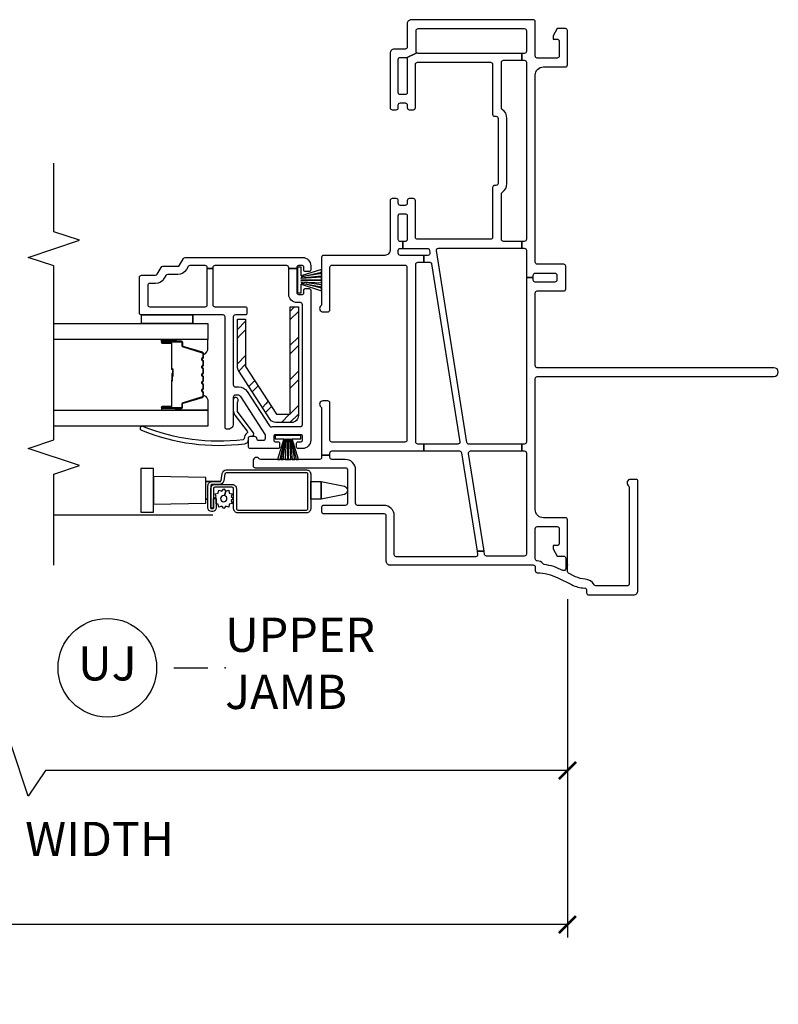
# Model space of a CAD drawing. Units: inches. Extents: x 1 to 134, y 1 to 86.
# Drawn here: x 54 to 60, y 28 to 35 of the extents above; entities that cross this region are included whole.
import ezdxf

# ---------------------------------------------------------------- set-up
doc = ezdxf.new("R2010")
doc.units = ezdxf.units.IN
doc.header["$LTSCALE"] = 0.1875
doc.header["$MEASUREMENT"] = 0
for name, color, linetype in [('ZP-ANNO-DIMS-DWNLD', 2, 'Continuous'), ('ZP-ANNO-MARK', 9, 'Continuous'), ('ZP-ANNO-TITL', 44, 'Continuous'), ('ZP-SECT-ALUM', 63, 'Continuous'), ('ZP-SECT-GLAS', 153, 'Continuous'), ('ZP-SECT-HDWR', 53, 'Continuous'), ('ZP-SECT-REIN', 14, 'Continuous'), ('ZP-SECT-RNHA', 101, 'Continuous'), ('ZP-SECT-SCRN', 234, 'Screen'), ('ZP-SECT-SEAL', 8, 'Continuous'), ('ZP-SECT-VINL', 130, 'Continuous'), ('ZP-SECT-WSTP', 40, 'Continuous')]:
    doc.layers.add(name, color=color, linetype=linetype)
doc.layers.add('ZP-ANNO-NPLT', color=7, linetype='Continuous', plot=False)
doc.styles.get("Standard").update_dxf_attribs({"font": 'arial.ttf'})
doc.linetypes.add('Screen', pattern='A,0.0625,-0.09375,[133,ltypeshp.shx,S=0.0375,R=0,X=-0.0625,Y=0],-0.0625,0.03125', length=0.25)
doc.dimstyles.new('Frame Brake Dim Text', dxfattribs={"dimtxt": 0.25, "dimasz": 0.125, "dimexe": 0.09375, "dimexo": 0.25, "dimgap": 0.25, "dimtad": 1, "dimdec": 4, "dimzin": 10, "dimdsep": 46, "dimlunit": 5, "dimtxsty": 'Standard', "dimblk1": 'ARCHTICK', "dimblk2": 'ARCHTICK', "dimsah": 1, "dimcen": 0.09, "dimclrd": 256, "dimclre": 256, "dimclrt": 255, "dimadec": 3, "dimazin": 2, "dimtfac": 0.75, "dimtdec": 4, "dimtofl": 0, "dimtmove": 2, "dimatfit": 3, "dimfxl": 1, "dimfrac": 2, "dimtolj": 1, "dimtzin": 0, "dimlwd": -1, "dimlwe": -1, "dimarcsym": 0})
doc.dimstyles.new('Frame Make Height and Width', dxfattribs={"dimtxt": 0.25, "dimasz": 0.125, "dimexe": 0.09375, "dimexo": 0.25, "dimgap": 0.0875, "dimtad": 0, "dimdec": 4, "dimzin": 10, "dimdsep": 46, "dimlunit": 5, "dimtxsty": 'Standard', "dimblk1": 'ARCHTICK', "dimblk2": 'ARCHTICK', "dimsah": 1, "dimcen": 0.09, "dimclrd": 256, "dimclre": 256, "dimclrt": 255, "dimadec": 3, "dimazin": 2, "dimtfac": 0.75, "dimtdec": 4, "dimtofl": 0, "dimtmove": 2, "dimatfit": 3, "dimfxl": 1, "dimfrac": 2, "dimtolj": 1, "dimtzin": 0, "dimlwd": -1, "dimlwe": -1, "dimarcsym": 0})

# ---------------------------------------------------------------- blocks, each defined once
blk = doc.blocks.new('101CS - Vin22 VE DH JC (4 3-16 in) OAW (Dual .75 in 3mm IG) V JU FS')
at = {"layer": 'ZP-SECT-RNHA'}
h = blk.add_hatch(dxfattribs=at)
h.set_pattern_fill('STEEL HATCH 2', color=256, scale=0.5, style=0, pattern_type=2)
h.set_pattern_definition([(45, (1.6769, -2.20096), (-1e-16, 0.5), [0.35214, -0.35497]), (45, (1.4269, -2.20096), (-1e-16, 0.5), [0.7057, -0.00141]), (90, (1.6764, -1.95146), (-0.5, 0), [0, -0.5]), (45, (1.4269, -1.95096), (-1e-16, 0.5), [0.35285, -0.35426]), (45, (1.6144, -2.20096), (-1e-16, 0.5), [0.44053, -0.26658]), (45, (1.4269, -2.13846), (-1e-16, 0.5), [0.6173, -0.0898]), (45, (1.4269, -1.88846), (-1e-16, 0.5), [0.26446, -0.44265]), (45, (1.8644, -2.20096), (-1e-16, 0.5), [0.08697, -0.62013])])
edge = h.paths.add_edge_path()
edge.add_line((1.885, -1.965), (1.09, -1.965))
edge.add_arc((1.09, -2.015), 0.05, 90, 180)
edge.add_line((1.04, -2.015), (1.04, -2.129))
edge.add_arc((1.09, -2.129), 0.05, 180, 237)
edge.add_line((1.0628, -2.1709), (1.4185, -2.4019))
edge.add_arc((1.4457, -2.36), 0.05, 237, 270)
edge.add_line((1.4457, -2.41), (1.795, -2.41))
edge.add_line((1.795, -2.41), (1.795, -2.35))
edge.add_line((1.795, -2.35), (1.4487, -2.35))
edge.add_line((1.4487, -2.35), (1.1, -2.1236))
edge.add_line((1.1, -2.1236), (1.1, -2.025))
edge.add_line((1.1, -2.025), (1.885, -2.025))
edge.add_line((1.885, -2.025), (1.885, -1.965))
at = {"layer": 'ZP-ANNO-NPLT'}
blk.add_point((0, 0), dxfattribs=at)
at = {"layer": 'ZP-SECT-ALUM'}
for points in [[(0.401, -1.905, -0.414214), (0.411, -1.895), (0.6635, -1.895, -0.414214), (0.6735, -1.905), (0.6735, -2.4911, -0.36397), (0.6652, -2.5009), (0.6133, -2.5101, 0.36397), (0.5885, -2.5396), (0.5885, -2.595, -0.414214), (0.5785, -2.605), (0.4165, -2.605, -0.414214), (0.4115, -2.6), (0.4115, -2.5895, -0.414214), (0.4165, -2.5845), (0.4852, -2.5845), (0.4852, -2.5645), (0.4165, -2.5645, 0.414214), (0.3915, -2.5895), (0.3915, -2.6, 0.414214), (0.4165, -2.625), (0.5785, -2.625, 0.414214), (0.6085, -2.595), (0.6085, -2.5396, -0.36397), (0.6168, -2.5298), (0.6687, -2.5206, 0.36397), (0.6935, -2.4911), (0.6935, -1.905, 0.414214), (0.6635, -1.875), (0.411, -1.875, 0.414214), (0.381, -1.905), (0.381, -2.4075, 0.414214), (0.411, -2.4375), (0.5575, -2.4375, -0.414214), (0.5675, -2.4475), (0.5675, -2.5748, -0.414214), (0.5575, -2.5848), (0.4155, -2.5848), (0.4155, -2.6048), (0.5575, -2.6048, 0.414214), (0.5875, -2.5748), (0.5875, -2.4475, 0.414214), (0.5575, -2.4175), (0.411, -2.4175, -0.414214), (0.401, -2.4075)], [(1.5417, -2.6575, -0.329751), (1.5527, -2.6657), (1.5955, -2.8056, 0.329751), (1.6022, -2.8105), (1.6223, -2.8105, -0.414214), (1.6338, -2.822), (1.6338, -2.96, -1), (1.6188, -2.96), (1.6188, -2.8975, 0.414214), (1.6138, -2.8925), (1.4328, -2.8925, -0.414214), (1.4278, -2.8875), (1.4278, -2.8857, 0.414214), (1.4256, -2.8835), (1.3778, -2.8835), (1.3778, -2.879), (1.4256, -2.879, -0.414214), (1.4323, -2.8857), (1.4323, -2.8875, 0.414214), (1.4328, -2.888), (1.6138, -2.888, -0.414214), (1.6233, -2.8975), (1.6233, -2.96, 1), (1.6293, -2.96), (1.6293, -2.822, 0.414214), (1.6223, -2.815), (1.6022, -2.815, -0.329751), (1.5912, -2.8069), (1.5484, -2.667, 0.329751), (1.5417, -2.662), (1.5186, -2.662, 0.198912), (1.5136, -2.6641), (1.5085, -2.6692, -0.414214), (1.495, -2.6692), (1.4899, -2.6641, 0.198912), (1.4849, -2.662), (1.4616, -2.662, 0.198912), (1.4566, -2.6641), (1.4515, -2.6692, -0.414214), (1.438, -2.6692), (1.4329, -2.6641, 0.198912), (1.4279, -2.662), (1.4046, -2.662, 0.198912), (1.3996, -2.6641), (1.3945, -2.6692, -0.414214), (1.381, -2.6692), (1.3759, -2.6641, 0.198912), (1.3709, -2.662), (1.3476, -2.662, 0.198912), (1.3426, -2.6641), (1.3375, -2.6692, -0.414214), (1.324, -2.6692), (1.3189, -2.6641, 0.198912), (1.3139, -2.662), (1.2906, -2.662, 0.198912), (1.2856, -2.6641), (1.2805, -2.6692, -0.414214), (1.267, -2.6692), (1.2619, -2.6641, 0.198912), (1.2569, -2.662), (1.2338, -2.662, 0.329751), (1.2271, -2.667), (1.1843, -2.8069, -0.329751), (1.1733, -2.815), (1.1533, -2.815, 0.414214), (1.1463, -2.822), (1.1463, -2.96, 1), (1.1523, -2.96), (1.1523, -2.8975, -0.414214), (1.1618, -2.888), (1.3425, -2.888, 0.341999), (1.3435, -2.8873, -0.341999), (1.3484, -2.8835), (1.3978, -2.8835), (1.3978, -2.888), (1.3488, -2.888, 0.327919), (1.3478, -2.8887, -0.327919), (1.3425, -2.8925), (1.1618, -2.8925, 0.414214), (1.1568, -2.8975), (1.1568, -2.96, -1), (1.1418, -2.96), (1.1418, -2.822, -0.414214), (1.1533, -2.8105), (1.1733, -2.8105, 0.329751), (1.18, -2.8056), (1.2228, -2.6657, -0.329751), (1.2338, -2.6575), (1.2569, -2.6575, -0.198912), (1.265, -2.6609), (1.2702, -2.6661, 0.414214), (1.2773, -2.6661), (1.2825, -2.6609, -0.198912), (1.2906, -2.6575), (1.3139, -2.6575, -0.198912), (1.322, -2.6609), (1.3272, -2.6661, 0.414214), (1.3343, -2.6661), (1.3395, -2.6609, -0.198912), (1.3476, -2.6575), (1.3709, -2.6575, -0.198912), (1.379, -2.6609), (1.3842, -2.6661, 0.414214), (1.3913, -2.6661), (1.3965, -2.6609, -0.198912), (1.4046, -2.6575), (1.4279, -2.6575, -0.198912), (1.436, -2.6609), (1.4412, -2.6661, 0.414214), (1.4483, -2.6661), (1.4535, -2.6609, -0.198912), (1.4616, -2.6575), (1.4849, -2.6575, -0.198912), (1.493, -2.6609), (1.4982, -2.6661, 0.414214), (1.5053, -2.6661), (1.5105, -2.6609, -0.198912), (1.5186, -2.6575)]]:
    blk.add_lwpolyline(points, format="xyb", close=True, dxfattribs=at)
at = {"layer": 'ZP-SECT-GLAS', "flags": 128}
for points in [[(1.1297, -3.75), (1.1297, -2.625), (1.0128, -2.625), (1.0128, -3.75)], [(1.7628, -3.75), (1.7628, -2.625), (1.6458, -2.625), (1.6458, -3.75)]]:
    blk.add_lwpolyline(points, dxfattribs=at)
at = {"layer": 'ZP-SECT-HDWR'}
blk.add_lwpolyline([(0.6091, -1.875), (0.6091, -1.7973), (0.5745, -1.6292, 0.752368), (0.5155, -1.6292), (0.4809, -1.7973), (0.6091, -1.7973), (0.4809, -1.7973), (0.4809, -1.875), (0.6091, -1.875)], format="xyb", dxfattribs=at)
for points in [[(0.4509, -2.64), (0.4809, -2.64), (0.4809, -2.6254), (0.4809, -2.64), (0.6091, -2.64), (0.6091, -2.5303), (0.6091, -2.64), (0.6391, -2.64), (0.646, -3.0235), (0.704, -3.0235), (0.704, -3.1165), (0.386, -3.1165), (0.386, -3.0235), (0.646, -3.0235), (0.444, -3.0235), (0.4509, -2.64)], [(0.46, -2.605), (0.46, -2.6048)]]:
    blk.add_lwpolyline(points, dxfattribs=at)
at = {"layer": 'ZP-SECT-REIN'}
blk.add_lwpolyline([(1.885, -1.965), (1.09, -1.965, 0.414214), (1.04, -2.015), (1.04, -2.129, 0.253968), (1.0628, -2.1709), (1.4185, -2.4019, 0.144993), (1.4457, -2.41), (1.795, -2.41), (1.795, -2.35), (1.4487, -2.35), (1.1, -2.1236), (1.1, -2.025), (1.885, -2.025)], format="xyb", close=True, dxfattribs=at)
at = {"layer": 'ZP-SECT-SCRN'}
blk.add_line((0.363, -2.589), (0.363, -3.75), dxfattribs=at)
at = {"layer": 'ZP-SECT-SEAL'}
for points in [[(1.2228, -2.6657, -0.329751), (1.2338, -2.6575), (1.24, -2.6575, 0.300665), (1.1883, -2.625), (1.1297, -2.625), (1.1297, -2.8597), (1.1418, -2.8597), (1.1418, -2.822, -0.414214), (1.1533, -2.8105), (1.1733, -2.8105, 0.329751), (1.18, -2.8056)], [(1.5527, -2.6657, 0.329751), (1.5417, -2.6575), (1.5355, -2.6575, -0.300665), (1.5872, -2.625), (1.6458, -2.625), (1.6458, -2.8597), (1.6338, -2.8597), (1.6338, -2.822, 0.414214), (1.6223, -2.8105), (1.6022, -2.8105, -0.329751), (1.5955, -2.8056)], [(1.1297, -2.8597), (1.1418, -2.8597), (1.1418, -2.96, 0.120168), (1.1426, -2.9635), (1.1297, -2.9634)], [(1.6458, -2.8597), (1.6338, -2.8597), (1.6338, -2.96, -0.120168), (1.6329, -2.9635), (1.6458, -2.9634)]]:
    blk.add_lwpolyline(points, format="xyb", close=True, dxfattribs=at)
at = {"layer": 'ZP-SECT-VINL'}
for points in [[(0.435, -1.532, 0.414214), (0.45, -1.547), (0.695, -1.547, -0.414214), (0.77, -1.622), (0.77, -1.72, 0.414214), (0.785, -1.735), (0.801, -1.735), (0.801, -1.795), (0.785, -1.795, 0.414214), (0.77, -1.81), (0.77, -2.2388, 0.227735), (0.7756, -2.2505, -0.708812), (0.76, -2.295), (0.725, -2.295, -0.414214), (0.71, -2.28), (0.71, -1.622, 0.414214), (0.695, -1.607), (0.45, -1.607, 0.414214), (0.435, -1.622), (0.435, -1.78, -0.414214), (0.42, -1.795), (0.39, -1.795, -0.414214), (0.375, -1.78), (0.375, -1.34, 0.414214), (0.36, -1.325), (0.03, -1.325, -0.414214), (0, -1.295), (0, -0.25, 0.414214), (-0.015, -0.235), (-0.0411, -0.235, -0.402996), (-0.0561, -0.2206, 0.105091), (-0.0943, -0.0693), (-0.1436, 0.0308, -0.099373), (-0.1688, 0.1259, 0.396434), (-0.1838, 0.14), (-0.203, 0.14, -0.414214), (-0.218, 0.155), (-0.218, 0.485, -0.414214), (-0.188, 0.515), (0.61, 0.515, -0.414214), (0.625, 0.5), (0.625, 0.46, -0.708812), (0.5805, 0.4444, 0.227735), (0.5688, 0.45), (-0.138, 0.45, 0.414214), (-0.153, 0.435), (-0.153, 0.2084, 0.273461), (-0.1452, 0.1953, -0.257283), (-0.1039, 0.13, 0.099532), (-0.0853, 0.0595), (-0.0601, 0.0084, 0.285801), (-0.0467, 0), (0.0118, 0), (0.0118, -0.012), (-0.0263, -0.012, 0.56119), (-0.0397, -0.0339, -0.081949), (0.0042, -0.1702, 0.197176), (0.01, -0.18, -0.235839), (0.03, -0.22, 0.414214), (0.045, -0.235), (0.265, -0.235, 0.414214), (0.28, -0.22), (0.28, -0.075, 0.414214), (0.265, -0.06), (0.157, -0.06, 0.414214), (0.142, -0.075), (0.142, -0.105), (0.117, -0.105), (0.065, -0.075), (0.065, -0.027, 0.414214), (0.05, -0.012), (0.0118, -0.012), (0.0118, 0), (0.33, 0, -0.414214), (0.345, -0.015), (0.345, -0.175, 0.414214), (0.405, -0.235), (1.36, -0.235, 0.414214), (1.375, -0.22), (1.375, 1.5075, -1), (1.44, 1.5075), (1.44, -0.22, 0.414214), (1.455, -0.235), (1.985, -0.235, 0.414214), (2, -0.22), (2, -0.027, -0.414214), (2.015, -0.012), (2.18, -0.012, -0.414214), (2.195, -0.027), (2.195, -0.22, 0.414214), (2.21, -0.235), (3.575, -0.235, 0.414214), (3.635, -0.175), (3.635, -0.015, -0.414214), (3.65, 0), (3.9, 0, -0.414214), (3.915, -0.015), (3.915, -0.075), (3.863, -0.105), (3.838, -0.105), (3.838, -0.075, 0.414214), (3.823, -0.06), (3.715, -0.06, 0.414214), (3.7, -0.075), (3.7, -0.22, 0.414214), (3.715, -0.235), (3.965, -0.235, -0.414214), (3.98, -0.25), (3.98, -1.14, -0.414214), (3.95, -1.17), (3.78, -1.17, 0.414214), (3.765, -1.185), (3.765, -1.265, -0.414214), (3.735, -1.295), (3.338, -1.295, -0.414214), (3.323, -1.28), (3.323, -1.25, -0.414214), (3.338, -1.235), (3.358, -1.235, 0.414214), (3.373, -1.22), (3.373, -1.185, 0.414214), (3.358, -1.17), (3.338, -1.17, -0.414214), (3.323, -1.155), (3.323, -1.125, -0.414214), (3.338, -1.11), (3.654, -1.11, 0.414214), (3.669, -1.095), (3.669, -0.562, 0.414214), (3.654, -0.547), (3.29, -0.547, -0.414214), (3.275, -0.532), (3.275, -0.522, 0.414214), (3.26, -0.507), (2.785, -0.507, 0.414214), (2.77, -0.522), (2.77, -0.532, -0.414214), (2.755, -0.547), (2.392, -0.547, 0.414214), (2.377, -0.562), (2.377, -1.095, 0.414214), (2.392, -1.11), (2.659, -1.11, -0.414214), (2.674, -1.125), (2.674, -1.155, -0.414214), (2.659, -1.17), (2.639, -1.17, 0.414214), (2.624, -1.185), (2.624, -1.22, 0.414214), (2.639, -1.235), (2.659, -1.235, -0.414214), (2.674, -1.25), (2.674, -1.28, -0.414214), (2.659, -1.295), (2.299, -1.295, 0.414214), (2.26, -1.334), (2.26, -1.78, -0.414214), (2.245, -1.795), (1.9032, -1.795, 0.227735), (1.8915, -1.8006, -0.708812), (1.847, -1.785), (1.847, -1.75, -0.414214), (1.862, -1.735), (2.174, -1.735, 0.414214), (2.189, -1.72), (2.189, -1.187, 0.414214), (2.174, -1.172), (0.912, -1.172, 0.414214), (0.897, -1.187), (0.897, -1.72, 0.414214), (0.912, -1.735), (1.183, -1.735, -0.414214), (1.198, -1.75), (1.198, -1.785, -0.708812), (1.1535, -1.8006, 0.227735), (1.1418, -1.795), (0.801, -1.795), (0.801, -1.735), (0.817, -1.735, 0.414214), (0.832, -1.72), (0.832, -1.0491), (0.882, -1.0491), (0.882, -1.092, 0.414214), (0.897, -1.107), (2.195, -1.107, 0.414214), (2.21, -1.092), (2.21, -1.0491), (2.26, -1.0491), (2.26, -1.22, 0.414214), (2.275, -1.235), (2.296, -1.235, 0.414214), (2.311, -1.22), (2.311, -1.2025), (2.361, -1.2025), (2.361, -1.22, 0.414214), (2.376, -1.235), (2.549, -1.235, 0.414214), (2.564, -1.22), (2.564, -1.185, 0.414214), (2.549, -1.17), (2.376, -1.17, 0.414214), (2.361, -1.185), (2.361, -1.2025), (2.311, -1.2025), (2.311, -1.0223, 0.368919), (2.2983, -1.0075), (2.2773, -1.0041, 0.461006), (2.26, -1.019), (2.26, -1.0491), (2.21, -1.0491), (2.21, -1.0063, 0.368919), (2.1973, -0.9915), (0.8993, -0.7859, 0.461006), (0.882, -0.8007), (0.882, -1.0491), (0.832, -1.0491), (0.832, -0.788, 0.368919), (0.8193, -0.7732), (0.1014, -0.6595), (0.1014, -0.6089), (0.8147, -0.7218, 0.461006), (0.832, -0.707), (0.832, -0.3328), (0.882, -0.3328), (0.882, -0.7197, 0.368919), (0.8947, -0.7345), (2.2947, -0.9563, 0.461006), (2.312, -0.9414), (2.312, -0.3328), (2.362, -0.3328), (2.362, -0.467, 0.414214), (2.377, -0.482), (2.7075, -0.482, 0.242958), (2.7198, -0.4757, -0.242958), (2.785, -0.442), (3.26, -0.442, -0.242958), (3.3252, -0.4757, 0.242958), (3.3375, -0.482), (3.669, -0.482, 0.414214), (3.684, -0.467), (3.684, -0.3328), (3.734, -0.3328), (3.734, -1.09, 0.198912), (3.7384, -1.1006), (3.7006, -1.1744, 0.198912), (3.69, -1.17), (3.448, -1.17, 0.414214), (3.433, -1.185), (3.433, -1.22, 0.414214), (3.448, -1.235), (3.69, -1.235, 0.414214), (3.705, -1.22), (3.705, -1.185, 0.198912), (3.7006, -1.1744), (3.7384, -1.1006, 0.198912), (3.749, -1.105), (3.9, -1.105, 0.414214), (3.915, -1.09), (3.915, -0.315, 0.414214), (3.9, -0.3), (3.749, -0.3, 0.414214), (3.734, -0.315), (3.734, -0.3328), (3.684, -0.3328), (3.684, -0.315, 0.414214), (3.669, -0.3), (2.377, -0.3, 0.414214), (2.362, -0.315), (2.362, -0.3328), (2.312, -0.3328), (2.312, -0.315, 0.414214), (2.297, -0.3), (2.0975, -0.3), (2.0975, -0.25), (2.115, -0.25, 0.414214), (2.13, -0.235), (2.13, -0.092, 0.414214), (2.115, -0.077), (2.08, -0.077, 0.414214), (2.065, -0.092), (2.065, -0.235, 0.414214), (2.08, -0.25), (2.0975, -0.25), (2.0975, -0.3), (0.897, -0.3, 0.414214), (0.882, -0.315), (0.882, -0.3328), (0.832, -0.3328), (0.832, -0.315, 0.414214), (0.817, -0.3), (0.08, -0.3, 0.414214), (0.065, -0.315), (0.065, -0.5903, 0.368919), (0.0777, -0.6051), (0.1014, -0.6089), (0.1014, -0.6595), (0.0773, -0.6557, 0.461006), (0.06, -0.6705), (0.06, -1.25, 0.414214), (0.075, -1.265), (0.36, -1.265, -0.414214), (0.435, -1.34)], [(2.2375, -2.8043, 0.267949), (2.245, -2.7913), (2.245, -1.935, 0.414214), (2.185, -1.875), (2.1525, -1.875, 0.414214), (2.1425, -1.885), (2.1425, -1.915, 0.414214), (2.1525, -1.925), (2.175, -1.925, -0.414214), (2.185, -1.935), (2.185, -1.965, -0.414214), (2.175, -1.975), (2.1637, -1.975), (2.1637, -2.035), (2.17, -2.035, -0.414214), (2.185, -2.05), (2.185, -2.575, -0.414214), (2.17, -2.59), (2.1637, -2.59), (2.1637, -2.63), (2.17, -2.63, -0.414214), (2.185, -2.645), (2.185, -2.7566, -0.267949), (2.1775, -2.7696), (2.1575, -2.7812, 0.267949), (2.12, -2.8461), (2.12, -2.9192, -0.267949), (2.1125, -2.9322), (2.0925, -2.9437, 0.267949), (2.055, -3.0087), (2.055, -3.05, -0.414214), (2.04, -3.065), (1.9, -3.065, -0.414214), (1.885, -3.05), (1.885, -2.645, -0.414214), (1.9, -2.63), (2.1637, -2.63), (2.1637, -2.59), (1.9, -2.59, -0.414214), (1.885, -2.575), (1.885, -2.355, 0.414214), (1.87, -2.34), (1.84, -2.34, 0.414214), (1.825, -2.355), (1.825, -2.425, -0.414214), (1.81, -2.44), (1.315, -2.44, -0.414214), (1.3, -2.425), (1.3, -2.4015, 0.253968), (1.2658, -2.3386), (1.0147, -2.1755, -0.319083), (1.0083, -2.1593, 0.060234), (1.01, -2.145), (1.01, -1.95, -0.414214), (1.025, -1.935), (1.9, -1.935, -0.414214), (1.915, -1.95), (1.915, -1.975, 0.414214), (1.975, -2.035), (2.1637, -2.035), (2.1637, -1.975), (1.985, -1.975, -0.414214), (1.975, -1.965), (1.975, -1.935, -0.414214), (1.985, -1.925), (2.0075, -1.925, 0.414214), (2.0175, -1.915), (2.0175, -1.885, 0.414214), (2.0075, -1.875), (0.91, -1.875, 0.414214), (0.85, -1.935), (0.85, -1.9675, 0.414214), (0.86, -1.9775), (0.89, -1.9775, 0.414214), (0.9, -1.9675), (0.9, -1.945, -0.414214), (0.91, -1.935), (0.94, -1.935, -0.414214), (0.95, -1.945), (0.95, -2.135, -0.414214), (0.94, -2.145), (0.91, -2.145, -0.414214), (0.9, -2.135), (0.9, -2.1125, 0.414214), (0.89, -2.1025), (0.86, -2.1025, 0.414214), (0.85, -2.1125), (0.85, -2.315, 0.414214), (0.865, -2.33), (0.925, -2.33, 0.414214), (0.94, -2.315), (0.94, -2.305), (0.94, -2.285, 0.414214), (0.925, -2.27, -0.414214), (0.91, -2.255), (0.91, -2.22, -0.414214), (0.925, -2.205), (0.9426, -2.205, -0.144993), (0.9562, -2.209), (1.2286, -2.3859, -0.253968), (1.24, -2.4069), (1.24, -2.425, -0.414214), (1.225, -2.44), (1.03, -2.44, 0.437141), (0.9901, -2.4831, 0.451871), (1.005, -2.5), (1.81, -2.5, -0.414214), (1.825, -2.515), (1.825, -3.11, 0.414214), (1.84, -3.125), (2.1, -3.125, 0.414214), (2.115, -3.11), (2.115, -3.0087, -0.267949), (2.1225, -2.9957), (2.1725, -2.9668, 0.267949), (2.18, -2.9538), (2.18, -2.8461, -0.267949), (2.1875, -2.8331)], [(0.915, -2.33), (0.925, -2.33, 0.414214), (0.94, -2.315), (0.94, -2.305, -0.618034), (0.964, -2.293), (1.112, -2.404, 0.162278), (1.13, -2.41), (1.175, -2.41, 0.09902), (1.1981, -2.4054, -1.219804), (1.205, -2.44), (1.13, -2.44, -0.162278), (1.094, -2.428), (0.9756, -2.3392, 0.419549), (0.9615, -2.3413, -0.246481), (0.924, -2.36, 0.385365), (0.9139, -2.3688, 0.127411), (1.0115, -3.0995, -1), (0.9837, -3.1108, -0.128941), (0.8852, -2.3562, -0.377576), (0.915, -2.33)]]:
    blk.add_lwpolyline(points, format="xyb", close=True, dxfattribs=at)
at = {"layer": 'ZP-SECT-WSTP'}
for p, q in [((1.763, -2.735), (1.8267, -2.735)), ((1.763, -3.11), (1.8267, -3.11))]:
    blk.add_line(p, q, dxfattribs=at)
for points in [[(2.1095, -1.945), (2.173, -1.945), (2.173, -1.97), (1.986, -1.97), (1.986, -1.945), (2.0495, -1.945), (2.0022, -1.795), (2.021, -1.795), (2.0565, -1.945), (2.0304, -1.795), (2.0446, -1.795), (2.0635, -1.945), (2.067, -1.945), (2.0587, -1.795), (2.0775, -1.795), (2.0775, -1.945), (2.0815, -1.945), (2.0815, -1.795), (2.1003, -1.795), (2.092, -1.945), (2.0955, -1.945), (2.1098, -1.795), (2.1286, -1.795), (2.1025, -1.945), (2.138, -1.795), (2.1568, -1.795)], [(0.92, -2.0105), (0.92, -1.947), (0.945, -1.947), (0.945, -2.134), (0.92, -2.134), (0.92, -2.0705), (0.77, -2.1178), (0.77, -2.099), (0.92, -2.0635), (0.77, -2.0896), (0.77, -2.0754), (0.92, -2.0565), (0.92, -2.053), (0.77, -2.0613), (0.77, -2.0425), (0.92, -2.0425), (0.92, -2.0385), (0.77, -2.0385), (0.77, -2.0197), (0.92, -2.028), (0.92, -2.0245), (0.77, -2.0102), (0.77, -1.9914), (0.92, -2.0175), (0.77, -1.982), (0.77, -1.9632)], [(1.825, -2.735), (1.763, -2.735), (1.763, -3.11), (1.825, -3.11)]]:
    blk.add_lwpolyline(points, close=True, dxfattribs=at)
blk.add_lwpolyline([(0.5065, -2.504), (0.5392, -2.4953), (0.547, -2.4737), (0.5245, -2.4698), (0.5205, -2.4472), (0.499, -2.455), (0.4842, -2.4375), (0.4695, -2.455), (0.448, -2.4472), (0.444, -2.4698), (0.4215, -2.4737), (0.4293, -2.4953), (0.4117, -2.51), (0.4293, -2.5247), (0.4215, -2.5462), (0.444, -2.5502), (0.4465, -2.5645), (0.4852, -2.5645), (0.4852, -2.5813), (0.499, -2.565), (0.5205, -2.5728), (0.5245, -2.5502), (0.547, -2.5462), (0.5392, -2.5247), (0.5567, -2.51), (0.5392, -2.4953), (0.5065, -2.504, -0.065543), (0.5072, -2.51, -1), (0.4612, -2.51, -0.876976)], format="xyb", close=True, dxfattribs=at)
blk = doc.blocks.new('109DCN - Cut Name Jamb Upper Stacked (UJ)')
at = {"layer": 'ZP-ANNO-NPLT'}
blk.add_point((0, 0), dxfattribs=at)
at = {"layer": 'ZP-ANNO-TITL'}
blk.add_lwpolyline([(-0.09375, 0), (-0.03125, 0)], dxfattribs=at)
blk.add_circle((-0.215, 0), 0.09, dxfattribs=at)
at = {"layer": 'ZP-ANNO-TITL', "char_height": 0.0625}
for s, insert, width, attachment_point in [('UPPER \\PJAMB', (0, 0), 1.125, 4), ('UJ', (-0.215, 0), 0.1375, 5)]:
    blk.add_mtext(s, dxfattribs=dict(at, insert=insert, width=width, attachment_point=attachment_point))
blk = doc.blocks.new('_ArchTick')
at = {"color": 0, "linetype": 'ByBlock', "const_width": 0.15}
blk.add_lwpolyline([(-0.5, -0.5), (0.5, 0.5)], dxfattribs=at)
blk = doc.blocks.new('*D102')
at = {"layer": 'Defpoints', "color": 0, "transparency": 16777216}
for p in [(41.5, 30.75), (58, 30.75), (41.5, 28.125)]:
    blk.add_point(p, dxfattribs=at)
at = {"layer": 'ZP-ANNO-DIMS-DWNLD', "transparency": 16777216}
for p, q in [((41.5, 30.5), (41.5, 28.0312)), ((58, 30.5), (58, 28.0312)), ((41.5, 28.125), (47.8375, 28.125)), ((58, 28.125), (51.6625, 28.125))]:
    blk.add_line(p, q, dxfattribs=at)
at = {"layer": 'ZP-ANNO-DIMS-DWNLD', "transparency": 16777216, "xscale": 0.125, "yscale": 0.125, "zscale": 0.125, "rotation": 180}
blk.add_blockref('_ArchTick', (41.5, 28.125), dxfattribs=at)
at = {"layer": 'ZP-ANNO-DIMS-DWNLD', "transparency": 16777216, "xscale": 0.125, "yscale": 0.125, "zscale": 0.125}
blk.add_blockref('_ArchTick', (58, 28.125), dxfattribs=at)
at = {"layer": 'ZP-ANNO-DIMS-DWNLD', "color": 255, "transparency": 16777216, "insert": (49.75, 28.125), "char_height": 0.25, "attachment_point": 5}
blk.add_mtext('\\A1;TOTAL FRAME WIDTH', dxfattribs=at)
blk = doc.blocks.new('*D103')
at = {"layer": 'Defpoints', "color": 0, "transparency": 16777216}
for p in [(58, 30.75), (50, 29.75), (50, 29.25)]:
    blk.add_point(p, dxfattribs=at)
at = {"layer": 'ZP-ANNO-DIMS-DWNLD', "transparency": 16777216}
for p, q in [((58, 30.5), (58, 29.15625)), ((50, 29.5), (50, 29.15625)), ((53.9375, 29.4375), (53.8125, 29.25)), ((54.0625, 29.0625), (53.9375, 29.4375)), ((53.8125, 29.25), (50, 29.25)), ((54.1875, 29.25), (54.0625, 29.0625)), ((58, 29.25), (54.1875, 29.25))]:
    blk.add_line(p, q, dxfattribs=at)
at = {"layer": 'ZP-ANNO-DIMS-DWNLD', "transparency": 16777216, "xscale": 0.125, "yscale": 0.125, "zscale": 0.125, "rotation": 180}
blk.add_blockref('_ArchTick', (50, 29.25), dxfattribs=at)
at = {"layer": 'ZP-ANNO-DIMS-DWNLD', "transparency": 16777216, "xscale": 0.125, "yscale": 0.125, "zscale": 0.125}
blk.add_blockref('_ArchTick', (58, 29.25), dxfattribs=at)
at = {"layer": 'ZP-ANNO-DIMS-DWNLD', "color": 255, "transparency": 16777216, "insert": (54, 28.75), "char_height": 0.25, "attachment_point": 5}
blk.add_mtext('\\A1;FRAME WIDTH', dxfattribs=at)

msp = doc.modelspace()

# ---------------------------------------------------------------- linework, layer by layer
at = {"layer": 'ZP-ANNO-MARK'}
msp.add_lwpolyline([(54.25, 30.74847), (54.25, 31.4125), (54.4375, 31.475), (54.0625, 31.6), (54.25, 31.6625), (54.25, 32.9325), (54.0625, 32.995), (54.4375, 33.12), (54.25, 33.1825), (54.25, 33.6825), (54.25, 33.6825)], dxfattribs=at)

# ---------------------------------------------------------------- block references
at = {"yscale": -1, "rotation": 90}
msp.add_blockref('101CS - Vin22 VE DH JC (4 3-16 in) OAW (Dual .75 in 3mm IG) V JU FS', (58, 30.75), dxfattribs=at)
at = {"xscale": 4, "yscale": 4, "zscale": 4}
msp.add_blockref('109DCN - Cut Name Jamb Upper Stacked (UJ)', (55.5, 30), dxfattribs=at)

# ---------------------------------------------------------------- dimensions: what is measured, and where the dimension line sits
at = {"layer": 'ZP-ANNO-DIMS-DWNLD'}
for base, p2, text, dimstyle, picture, middle in [((41.5, 28.125), (41.5, 30.75), 'TOTAL FRAME WIDTH', 'Frame Make Height and Width', '*D102', (49.75, 28.125)), ((50, 29.25), (50, 29.75), 'FRAME WIDTH', 'Frame Brake Dim Text', '*D103', (54, 28.75))]:
    dim = msp.add_linear_dim(base=base, p1=(58, 30.75), p2=p2, angle=180, text=text, dimstyle=dimstyle, override={"dimscale": 1, "dimlfac": 1, "dimpost": '"\\X'}, dxfattribs=at)
    dim.commit()
    dim.dimension.update_dxf_attribs({"geometry": picture, "text_midpoint": middle, "dimtype": 160})

doc.saveas('drawing.dxf')
